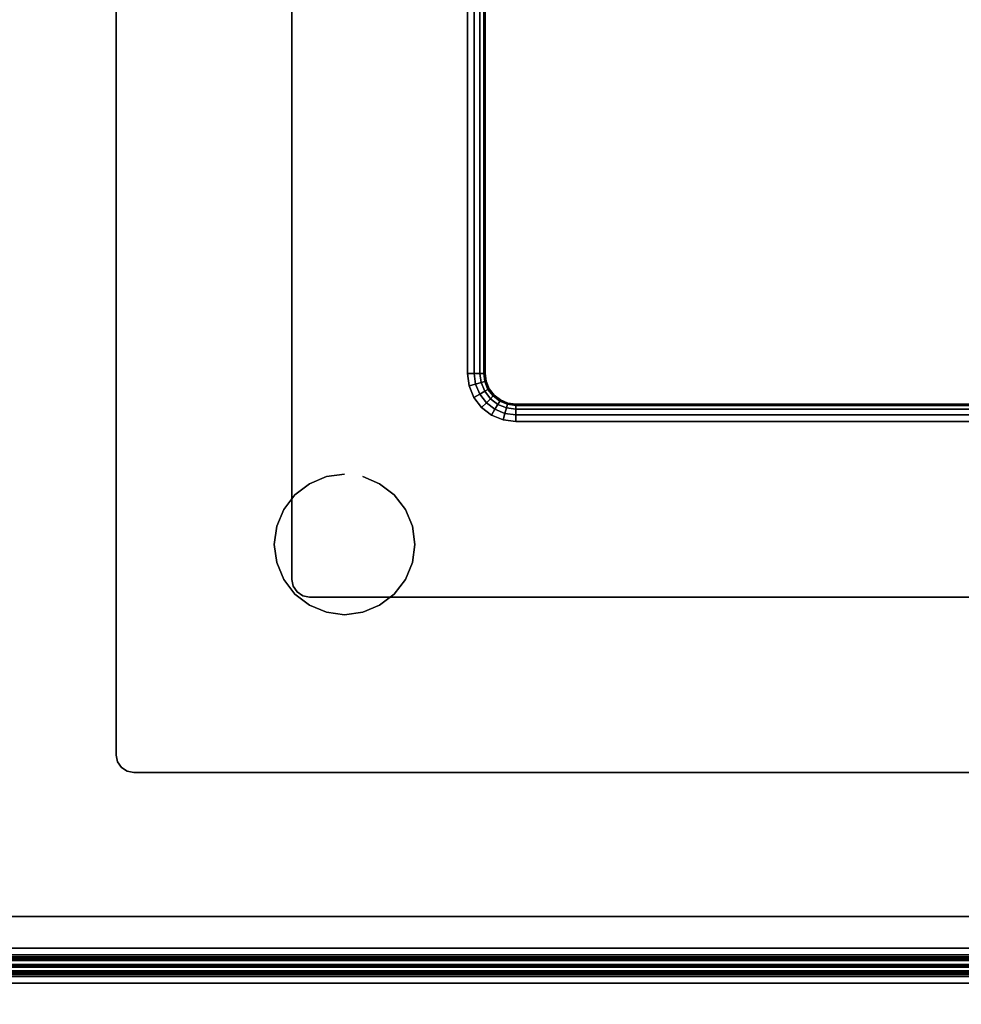
# Model space of a CAD drawing. Units: millimetres. Extents: x 19527 to 53433, y -5461 to 81661.
# Drawn here: x 22882 to 23418, y -4063 to -3502 of the extents above; entities that cross this region are included whole.
import ezdxf

# ---------------------------------------------------------------- set-up
doc = ezdxf.new("R2010")
doc.units = ezdxf.units.MM
doc.header["$LTSCALE"] = 200
for name, color, linetype in [('72_HWAP_CG_D3_A_2DFURN_2D3-LUZZO-LEG', 7, 'Continuous'), ('72_HWAP_CG_D3_A_2DFURN_2D3-LUZZO-SEAT', 7, 'Continuous'), ('72_HWAP_CG_D3_A_2DFURN_2D3-LUZZO_2DARM', 7, 'Continuous'), ('72_HWAP_CG_D3_A_2DFURN_2D3-LUZZO_2DFRAME', 7, 'Continuous'), ('72_HWAP_INSERT', 7, 'Continuous')]:
    doc.layers.add(name, color=color, linetype=linetype)

# ---------------------------------------------------------------- blocks, each defined once
blk = doc.blocks.new('*U50')
at = {"color": 0}
for points, invisible_edges in [([(0.01463, -0.01057, 0.43), (0.33038, -0.31094, 0.43), (0.32375, -0.31368, 0.43), (0.0122, -0.0122, 0.43)], 5), ([(0.32375, -0.31368, 0.55), (0.33038, -0.31094, 0.55), (0.01463, -0.01057, 0.55), (0.0122, -0.0122, 0.55)], 10), ([(0.33038, -0.31094, 0.43), (0.01463, -0.01057, 0.43), (0.0175, -0.01, 0.43), (0.3375, -0.31, 0.43)], 5), ([(0.0175, -0.01, 0.55), (0.01463, -0.01057, 0.55), (0.33038, -0.31094, 0.55), (0.3375, -0.31, 0.55)], 10), ([(1.0825, -0.01, 0.43), (1.0825, -0.31, 0.43), (0.3375, -0.31, 0.43), (0.0175, -0.01, 0.43)], 5), ([(0.3375, -0.31, 0.55), (1.0825, -0.31, 0.55), (1.0825, -0.01, 0.55), (0.0175, -0.01, 0.55)], 10), ([(0.01057, -0.01463, 0.43), (0.31805, -0.31805, 0.43), (0.31368, -0.32375, 0.43), (0.01, -0.0175, 0.43)], 5), ([(0.31368, -0.32375, 0.55), (0.31805, -0.31805, 0.55), (0.01057, -0.01463, 0.55), (0.01, -0.0175, 0.55)], 10), ([(0.31805, -0.31805, 0.43), (0.01057, -0.01463, 0.43), (0.0122, -0.0122, 0.43), (0.32375, -0.31368, 0.43)], 5), ([(0.0122, -0.0122, 0.55), (0.01057, -0.01463, 0.55), (0.31805, -0.31805, 0.55), (0.32375, -0.31368, 0.55)], 10), ([(0.31, -0.3375, 0.43), (0.31, -1.0825, 0.43), (0.01, -1.0825, 0.43), (0.01, -0.0175, 0.43)], 10), ([(0.31094, -0.33038, 0.43), (0.31, -0.3375, 0.43), (0.01, -0.0175, 0.43), (0.31368, -0.32375, 0.43)], 6), ([(0.01, -1.0825, 0.55), (0.31, -1.0825, 0.55), (0.31, -0.3375, 0.55), (0.01, -0.0175, 0.55)], 5), ([(0.01, -0.0175, 0.55), (0.31, -0.3375, 0.55), (0.31094, -0.33038, 0.55), (0.31368, -0.32375, 0.55)], 9)]:
    blk.add_3dface(points, dxfattribs=dict(at, invisible_edges=invisible_edges))
for points in [[(0, -0.0175, 0.44), (0, -1.0825, 0.44), (0, -1.0825, 0.54), (0, -0.0175, 0.54)], [(0.3375, -0.32, 0.44), (1.0825, -0.32, 0.44), (1.0825, -0.32, 0.54), (0.3375, -0.32, 0.54)], [(0.32, -1.0825, 0.44), (0.32, -0.3375, 0.44), (0.32, -0.3375, 0.54), (0.32, -1.0825, 0.54)]]:
    blk.add_3dface(points, dxfattribs=at)
mesh = blk.add_polymesh((2, 5), dxfattribs=at)
for k, corner in enumerate([(0.01, -0.0175, 0.55), (0.00617, -0.0175, 0.54924), (0.00293, -0.0175, 0.54707), (0.00076, -0.0175, 0.54383), (0, -0.0175, 0.54), (0.01, -1.0825, 0.55), (0.00617, -1.0825, 0.54924), (0.00293, -1.0825, 0.54707), (0.00076, -1.0825, 0.54383), (0, -1.0825, 0.54)]):
    mesh.set_mesh_vertex(divmod(k, 5), corner)
mesh = blk.add_polymesh((2, 5), dxfattribs=at)
for k, corner in enumerate([(0.01, -1.0825, 0.43), (0.00617, -1.0825, 0.43076), (0.00293, -1.0825, 0.43293), (0.00076, -1.0825, 0.43617), (0, -1.0825, 0.44), (0.01, -0.0175, 0.43), (0.00617, -0.0175, 0.43076), (0.00293, -0.0175, 0.43293), (0.00076, -0.0175, 0.43617), (0, -0.0175, 0.44)]):
    mesh.set_mesh_vertex(divmod(k, 5), corner)
mesh = blk.add_polymesh((7, 5), dxfattribs=at)
for k, corner in enumerate([(0.31, -0.3375, 0.55), (0.31383, -0.3375, 0.54924), (0.31707, -0.3375, 0.54707), (0.31924, -0.3375, 0.54383), (0.32, -0.3375, 0.54), (0.31094, -0.33038, 0.55), (0.31463, -0.33137, 0.54924), (0.31777, -0.33221, 0.54707), (0.31986, -0.33277, 0.54383), (0.3206, -0.33297, 0.54), (0.31368, -0.32375, 0.55), (0.317, -0.32566, 0.54924), (0.31981, -0.32729, 0.54707), (0.32169, -0.32837, 0.54383), (0.32234, -0.32875, 0.54), (0.31805, -0.31805, 0.55), (0.32076, -0.32076, 0.54924), (0.32305, -0.32305, 0.54707), (0.32459, -0.32459, 0.54383), (0.32513, -0.32513, 0.54), (0.32375, -0.31368, 0.55), (0.32566, -0.317, 0.54924), (0.32729, -0.31981, 0.54707), (0.32837, -0.32169, 0.54383), (0.32875, -0.32234, 0.54), (0.33038, -0.31094, 0.55), (0.33137, -0.31463, 0.54924), (0.33221, -0.31777, 0.54707), (0.33277, -0.31986, 0.54383), (0.33297, -0.3206, 0.54), (0.3375, -0.31, 0.55), (0.3375, -0.31383, 0.54924), (0.3375, -0.31707, 0.54707), (0.3375, -0.31924, 0.54383), (0.3375, -0.32, 0.54)]):
    mesh.set_mesh_vertex(divmod(k, 5), corner)
mesh = blk.add_polymesh((7, 5), dxfattribs=at)
for k, corner in enumerate([(0.3375, -0.31, 0.43), (0.3375, -0.31383, 0.43076), (0.3375, -0.31707, 0.43293), (0.3375, -0.31924, 0.43617), (0.3375, -0.32, 0.44), (0.33038, -0.31094, 0.43), (0.33137, -0.31463, 0.43076), (0.33221, -0.31777, 0.43293), (0.33277, -0.31986, 0.43617), (0.33297, -0.3206, 0.44), (0.32375, -0.31368, 0.43), (0.32566, -0.317, 0.43076), (0.32729, -0.31981, 0.43293), (0.32837, -0.32169, 0.43617), (0.32875, -0.32234, 0.44), (0.31805, -0.31805, 0.43), (0.32076, -0.32076, 0.43076), (0.32305, -0.32305, 0.43293), (0.32459, -0.32459, 0.43617), (0.32513, -0.32513, 0.44), (0.31368, -0.32375, 0.43), (0.317, -0.32566, 0.43076), (0.31981, -0.32729, 0.43293), (0.32169, -0.32837, 0.43617), (0.32234, -0.32875, 0.44), (0.31094, -0.33038, 0.43), (0.31463, -0.33137, 0.43076), (0.31777, -0.33221, 0.43293), (0.31986, -0.33277, 0.43617), (0.3206, -0.33297, 0.44), (0.31, -0.3375, 0.43), (0.31383, -0.3375, 0.43076), (0.31707, -0.3375, 0.43293), (0.31924, -0.3375, 0.43617), (0.32, -0.3375, 0.44)]):
    mesh.set_mesh_vertex(divmod(k, 5), corner)
mesh = blk.add_polymesh((2, 5), dxfattribs=at)
for k, corner in enumerate([(0.3375, -0.31, 0.55), (0.3375, -0.31383, 0.54924), (0.3375, -0.31707, 0.54707), (0.3375, -0.31924, 0.54383), (0.3375, -0.32, 0.54), (1.0825, -0.31, 0.55), (1.0825, -0.31383, 0.54924), (1.0825, -0.31707, 0.54707), (1.0825, -0.31924, 0.54383), (1.0825, -0.32, 0.54)]):
    mesh.set_mesh_vertex(divmod(k, 5), corner)
mesh = blk.add_polymesh((2, 5), dxfattribs=at)
for k, corner in enumerate([(1.0825, -0.31, 0.43), (1.0825, -0.31383, 0.43076), (1.0825, -0.31707, 0.43293), (1.0825, -0.31924, 0.43617), (1.0825, -0.32, 0.44), (0.3375, -0.31, 0.43), (0.3375, -0.31383, 0.43076), (0.3375, -0.31707, 0.43293), (0.3375, -0.31924, 0.43617), (0.3375, -0.32, 0.44)]):
    mesh.set_mesh_vertex(divmod(k, 5), corner)
mesh = blk.add_polymesh((2, 7), dxfattribs=at)
for k, corner in enumerate([(0.32, -0.3375, 0.44), (0.3206, -0.33297, 0.44), (0.32234, -0.32875, 0.44), (0.32513, -0.32513, 0.44), (0.32875, -0.32234, 0.44), (0.33297, -0.3206, 0.44), (0.3375, -0.32, 0.44), (0.32, -0.3375, 0.54), (0.3206, -0.33297, 0.54), (0.32234, -0.32875, 0.54), (0.32513, -0.32513, 0.54), (0.32875, -0.32234, 0.54), (0.33297, -0.3206, 0.54), (0.3375, -0.32, 0.54)]):
    mesh.set_mesh_vertex(divmod(k, 7), corner)
mesh = blk.add_polymesh((2, 5), dxfattribs=at)
for k, corner in enumerate([(0.31, -1.0825, 0.55), (0.31383, -1.0825, 0.54924), (0.31707, -1.0825, 0.54707), (0.31924, -1.0825, 0.54383), (0.32, -1.0825, 0.54), (0.31, -0.3375, 0.55), (0.31383, -0.3375, 0.54924), (0.31707, -0.3375, 0.54707), (0.31924, -0.3375, 0.54383), (0.32, -0.3375, 0.54)]):
    mesh.set_mesh_vertex(divmod(k, 5), corner)
mesh = blk.add_polymesh((2, 5), dxfattribs=at)
for k, corner in enumerate([(0.31, -0.3375, 0.43), (0.31383, -0.3375, 0.43076), (0.31707, -0.3375, 0.43293), (0.31924, -0.3375, 0.43617), (0.32, -0.3375, 0.44), (0.31, -1.0825, 0.43), (0.31383, -1.0825, 0.43076), (0.31707, -1.0825, 0.43293), (0.31924, -1.0825, 0.43617), (0.32, -1.0825, 0.44)]):
    mesh.set_mesh_vertex(divmod(k, 5), corner)
blk = doc.blocks.new('72HCCG3AMAM-1101-3D_FRAME')
for points in [[(0.003, -0.0205, 0.173), (0.003, -0.0205, 0.152), (0.003, -1.0795, 0.152), (0.003, -1.0795, 0.173)], [(0.028, -0.028, 0.18), (0.028, -0.028, 0.175), (0.028, -1.072, 0.175), (0.028, -1.072, 0.18)], [(0.028, -0.028, 0.15), (0.028, -0.028, 0.175), (0.028, -1.072, 0.175), (0.028, -1.072, 0.15)], [(0.12, -0.11, 0.39), (0.12, -0.11, 0.43), (0.94, -0.11, 0.43), (0.94, -0.11, 0.39)], [(0.11, -0.94, 0.39), (0.11, -0.94, 0.43), (0.11, -0.12, 0.43), (0.11, -0.12, 0.39)], [(0.22, -0.21, 0.43), (0.22, -0.21, 0.39), (0.94, -0.21, 0.39), (0.94, -0.21, 0.43)], [(0.21, -0.94, 0.43), (0.21, -0.94, 0.39), (0.21, -0.22, 0.39), (0.21, -0.22, 0.43)]]:
    blk.add_3dface(points)
for points, invisible_edges in [([(0.005, -1.0795, 0.175), (0.028, -1.072, 0.175), (0.028, -0.028, 0.175), (0.005, -0.0205, 0.175)], 5), ([(0.028, -0.028, 0.15), (0.028, -1.072, 0.15), (0.005, -1.0795, 0.15), (0.005, -0.0205, 0.15)], 10)]:
    blk.add_3dface(points, dxfattribs=dict(invisible_edges=invisible_edges))
mesh = blk.add_polymesh((2, 5))
for k, corner in enumerate([(0.005, -0.0205, 0.175), (0.00423, -0.0205, 0.17485), (0.00359, -0.0205, 0.17441), (0.00315, -0.0205, 0.17377), (0.003, -0.0205, 0.173), (0.005, -1.0795, 0.175), (0.00423, -1.0795, 0.17485), (0.00359, -1.0795, 0.17441), (0.00315, -1.0795, 0.17377), (0.003, -1.0795, 0.173)]):
    mesh.set_mesh_vertex(divmod(k, 5), corner)
mesh = blk.add_polymesh((2, 5))
for k, corner in enumerate([(0.003, -0.0205, 0.152), (0.00315, -0.0205, 0.15123), (0.00359, -0.0205, 0.15059), (0.00423, -0.0205, 0.15015), (0.005, -0.0205, 0.15), (0.003, -1.0795, 0.152), (0.00315, -1.0795, 0.15123), (0.00359, -1.0795, 0.15059), (0.00423, -1.0795, 0.15015), (0.005, -1.0795, 0.15)]):
    mesh.set_mesh_vertex(divmod(k, 5), corner)
mesh = blk.add_polymesh((2, 5))
for k, corner in enumerate([(0.11, -0.12, 0.43), (0.11076, -0.11617, 0.43), (0.11293, -0.11293, 0.43), (0.11617, -0.11076, 0.43), (0.12, -0.11, 0.43), (0.11, -0.12, 0.39), (0.11076, -0.11617, 0.39), (0.11293, -0.11293, 0.39), (0.11617, -0.11076, 0.39), (0.12, -0.11, 0.39)]):
    mesh.set_mesh_vertex(divmod(k, 5), corner)
mesh = blk.add_polymesh((2, 5))
for k, corner in enumerate([(0.21, -0.22, 0.39), (0.21076, -0.21617, 0.39), (0.21293, -0.21293, 0.39), (0.21617, -0.21076, 0.39), (0.22, -0.21, 0.39), (0.21, -0.22, 0.43), (0.21076, -0.21617, 0.43), (0.21293, -0.21293, 0.43), (0.21617, -0.21076, 0.43), (0.22, -0.21, 0.43)]):
    mesh.set_mesh_vertex(divmod(k, 5), corner)
blk = doc.blocks.new('72HCCG3AMAM-1101-3D_LEG')
mesh = blk.add_polymesh((2, 24), dxfattribs=dict(n_close=True))
for k, corner in enumerate([(0.28, -0.24), (0.27864, -0.22965), (0.27464, -0.22), (0.26828, -0.21172), (0.26, -0.20536), (0.25035, -0.20136), (0.24, -0.2), (0.22965, -0.20136), (0.22, -0.20536), (0.21172, -0.21172), (0.20536, -0.22), (0.20136, -0.22965), (0.2, -0.24), (0.20136, -0.25035), (0.20536, -0.26), (0.21172, -0.26828), (0.22, -0.27464), (0.22965, -0.27864), (0.24, -0.28), (0.25035, -0.27864), (0.26, -0.27464), (0.26828, -0.26828), (0.27464, -0.26), (0.27864, -0.25035), (0.28, -0.24, 0.18), (0.27864, -0.22965, 0.18), (0.27464, -0.22, 0.18), (0.26828, -0.21172, 0.18), (0.26, -0.20536, 0.18), (0.25035, -0.20136, 0.18), (0.24, -0.2, 0.18), (0.22965, -0.20136, 0.18), (0.22, -0.20536, 0.18), (0.21172, -0.21172, 0.18), (0.20536, -0.22, 0.18), (0.20136, -0.22965, 0.18), (0.2, -0.24, 0.18), (0.20136, -0.25035, 0.18), (0.20536, -0.26, 0.18), (0.21172, -0.26828, 0.18), (0.22, -0.27464, 0.18), (0.22965, -0.27864, 0.18), (0.24, -0.28, 0.18), (0.25035, -0.27864, 0.18), (0.26, -0.27464, 0.18), (0.26828, -0.26828, 0.18), (0.27464, -0.26, 0.18), (0.27864, -0.25035, 0.18)]):
    mesh.set_mesh_vertex(divmod(k, 24), corner)
blk = doc.blocks.new('*U51')
at = {"color": 0}
blk.add_3dface([(0, -0.0175, 0.19), (0, -1.0825, 0.19), (0, -1.0825, 0.38), (0, -0.0175, 0.38)], dxfattribs=at)
for points, invisible_edges in [([(1.09, -0.0175, 0.18), (1.09, -1.0825, 0.18), (0.01, -1.0825, 0.18), (0.01, -0.0175, 0.18)], 10), ([(0.01, -1.0825, 0.39), (1.09, -1.0825, 0.39), (1.09, -0.0175, 0.39), (0.01, -0.0175, 0.39)], 5)]:
    blk.add_3dface(points, dxfattribs=dict(at, invisible_edges=invisible_edges))
mesh = blk.add_polymesh((2, 5), dxfattribs=at)
for k, corner in enumerate([(0.01, -0.0175, 0.39), (0.00617, -0.0175, 0.38924), (0.00293, -0.0175, 0.38707), (0.00076, -0.0175, 0.38383), (0, -0.0175, 0.38), (0.01, -1.0825, 0.39), (0.00617, -1.0825, 0.38924), (0.00293, -1.0825, 0.38707), (0.00076, -1.0825, 0.38383), (0, -1.0825, 0.38)]):
    mesh.set_mesh_vertex(divmod(k, 5), corner)
mesh = blk.add_polymesh((2, 5), dxfattribs=at)
for k, corner in enumerate([(0.01, -1.0825, 0.18), (0.00617, -1.0825, 0.18076), (0.00293, -1.0825, 0.18293), (0.00076, -1.0825, 0.18617), (0, -1.0825, 0.19), (0.01, -0.0175, 0.18), (0.00617, -0.0175, 0.18076), (0.00293, -0.0175, 0.18293), (0.00076, -0.0175, 0.18617), (0, -0.0175, 0.19)]):
    mesh.set_mesh_vertex(divmod(k, 5), corner)
blk = doc.blocks.new('72HCCG2AMAM-1101')
for p, q in [((0, -0.0175), (0, -1.0825)), ((1.0825, -0.32), (0.3375, -0.32)), ((0.32, -0.3375), (0.32, -1.0825))]:
    blk.add_line(p, q)
blk.add_arc((0.3375, -0.3375), 0.0175, 90, 180)
blk = doc.blocks.new('72hwap_cg2A13725E1FB264F23A0AFC273A4E4380E')
blk.add_blockref('72HCCG2AMAM-1101', (0, 0))
blk = doc.blocks.new('*U49')
at = {"color": 7}
blk.add_blockref('72hwap_cg2A13725E1FB264F23A0AFC273A4E4380E', (0, 0), dxfattribs=at)
at = {"layer": '72_HWAP_CG_D3_A_2DFURN_2D3-LUZZO-LEG', "color": 0}
blk.add_blockref('72HCCG3AMAM-1101-3D_LEG', (0, 0), dxfattribs=at)
at = {"layer": '72_HWAP_CG_D3_A_2DFURN_2D3-LUZZO-SEAT', "color": 0}
blk.add_blockref('*U51', (0, 0), dxfattribs=at)
at = {"layer": '72_HWAP_CG_D3_A_2DFURN_2D3-LUZZO_2DARM', "color": 0}
blk.add_blockref('*U50', (0, 0), dxfattribs=at)
at = {"layer": '72_HWAP_CG_D3_A_2DFURN_2D3-LUZZO_2DFRAME', "color": 0}
blk.add_blockref('72HCCG3AMAM-1101-3D_FRAME', (0, 0), dxfattribs=at)
blk = doc.blocks.new('72HCCG3AMAM-1102-R-3D_ARM')
blk.add_3dface([(1.8625, 0, 0.44), (0.0175, 0, 0.44), (0.0175, 0, 0.54), (1.8625, 0, 0.54)])
for points, invisible_edges in [([(0.01463, -0.01057, 0.43), (0.33038, -0.31094, 0.43), (0.32375, -0.31368, 0.43), (0.0122, -0.0122, 0.43)], 5), ([(0.32375, -0.31368, 0.55), (0.33038, -0.31094, 0.55), (0.01463, -0.01057, 0.55), (0.0122, -0.0122, 0.55)], 10), ([(0.33038, -0.31094, 0.43), (0.01463, -0.01057, 0.43), (0.0175, -0.01, 0.43), (0.3375, -0.31, 0.43)], 5), ([(0.0175, -0.01, 0.55), (0.01463, -0.01057, 0.55), (0.33038, -0.31094, 0.55), (0.3375, -0.31, 0.55)], 10), ([(1.8625, -0.01, 0.43), (1.8625, -0.31, 0.43), (0.3375, -0.31, 0.43), (0.0175, -0.01, 0.43)], 5), ([(0.3375, -0.31, 0.55), (1.8625, -0.31, 0.55), (1.8625, -0.01, 0.55), (0.0175, -0.01, 0.55)], 10), ([(0.01057, -0.01463, 0.43), (0.31805, -0.31805, 0.43), (0.31368, -0.32375, 0.43), (0.01, -0.0175, 0.43)], 5), ([(0.31368, -0.32375, 0.55), (0.31805, -0.31805, 0.55), (0.01057, -0.01463, 0.55), (0.01, -0.0175, 0.55)], 10), ([(0.31805, -0.31805, 0.43), (0.01057, -0.01463, 0.43), (0.0122, -0.0122, 0.43), (0.32375, -0.31368, 0.43)], 5), ([(0.0122, -0.0122, 0.55), (0.01057, -0.01463, 0.55), (0.31805, -0.31805, 0.55), (0.32375, -0.31368, 0.55)], 10), ([(0.31, -0.3375, 0.43), (0.31, -1.0825, 0.43), (0.01, -1.0825, 0.43), (0.01, -0.0175, 0.43)], 10), ([(0.31094, -0.33038, 0.43), (0.31, -0.3375, 0.43), (0.01, -0.0175, 0.43), (0.31368, -0.32375, 0.43)], 6), ([(0.01, -1.0825, 0.55), (0.31, -1.0825, 0.55), (0.31, -0.3375, 0.55), (0.01, -0.0175, 0.55)], 5), ([(0.01, -0.0175, 0.55), (0.31, -0.3375, 0.55), (0.31094, -0.33038, 0.55), (0.31368, -0.32375, 0.55)], 9)]:
    blk.add_3dface(points, dxfattribs=dict(invisible_edges=invisible_edges))
mesh = blk.add_polymesh((2, 5))
for k, corner in enumerate([(1.8625, -0.01, 0.55), (1.8625, -0.00617, 0.54924), (1.8625, -0.00293, 0.54707), (1.8625, -0.00076, 0.54383), (1.8625, 0, 0.54), (0.0175, -0.01, 0.55), (0.0175, -0.00617, 0.54924), (0.0175, -0.00293, 0.54707), (0.0175, -0.00076, 0.54383), (0.0175, 0, 0.54)]):
    mesh.set_mesh_vertex(divmod(k, 5), corner)
mesh = blk.add_polymesh((2, 5))
for k, corner in enumerate([(0.0175, -0.01, 0.43), (0.0175, -0.00617, 0.43076), (0.0175, -0.00293, 0.43293), (0.0175, -0.00076, 0.43617), (0.0175, 0, 0.44), (1.8625, -0.01, 0.43), (1.8625, -0.00617, 0.43076), (1.8625, -0.00293, 0.43293), (1.8625, -0.00076, 0.43617), (1.8625, 0, 0.44)]):
    mesh.set_mesh_vertex(divmod(k, 5), corner)
blk = doc.blocks.new('72HCCG3AMAM-1102-R-3D_FRAME')
blk.add_3dface([(1.8595, -0.003, 0.173), (1.8595, -0.003, 0.152), (0.0205, -0.003, 0.152), (0.0205, -0.003, 0.173)])
for points, invisible_edges in [([(0.0205, -0.005, 0.175), (0.028, -0.028, 0.175), (1.852, -0.028, 0.175), (1.8595, -0.005, 0.175)], 5), ([(1.852, -0.028, 0.15), (0.028, -0.028, 0.15), (0.0205, -0.005, 0.15), (1.8595, -0.005, 0.15)], 10)]:
    blk.add_3dface(points, dxfattribs=dict(invisible_edges=invisible_edges))
mesh = blk.add_polymesh((2, 5))
for k, corner in enumerate([(1.8595, -0.005, 0.175), (1.8595, -0.00423, 0.17485), (1.8595, -0.00359, 0.17441), (1.8595, -0.00315, 0.17377), (1.8595, -0.003, 0.173), (0.0205, -0.005, 0.175), (0.0205, -0.00423, 0.17485), (0.0205, -0.00359, 0.17441), (0.0205, -0.00315, 0.17377), (0.0205, -0.003, 0.173)]):
    mesh.set_mesh_vertex(divmod(k, 5), corner)
mesh = blk.add_polymesh((2, 5))
for k, corner in enumerate([(1.8595, -0.003, 0.152), (1.8595, -0.00315, 0.15123), (1.8595, -0.00359, 0.15059), (1.8595, -0.00423, 0.15015), (1.8595, -0.005, 0.15), (0.0205, -0.003, 0.152), (0.0205, -0.00315, 0.15123), (0.0205, -0.00359, 0.15059), (0.0205, -0.00423, 0.15015), (0.0205, -0.005, 0.15)]):
    mesh.set_mesh_vertex(divmod(k, 5), corner)
blk = doc.blocks.new('72HCCG3AMAM-1102-R-3D_SEAT')
blk.add_3dface([(1.8625, 0, 0.19), (0.0175, 0, 0.19), (0.0175, 0, 0.38), (1.8625, 0, 0.38)])
for points, invisible_edges in [([(1.8678, -0.0122, 0.18), (0.0122, -0.0122, 0.18), (0.01463, -0.01057, 0.18), (1.86537, -0.01057, 0.18)], 5), ([(0.01463, -0.01057, 0.39), (0.0122, -0.0122, 0.39), (1.8678, -0.0122, 0.39), (1.86537, -0.01057, 0.39)], 10), ([(0.0175, -0.01, 0.18), (1.8625, -0.01, 0.18), (1.86537, -0.01057, 0.18), (0.01463, -0.01057, 0.18)], 4), ([(1.86537, -0.01057, 0.39), (1.8625, -0.01, 0.39), (0.0175, -0.01, 0.39), (0.01463, -0.01057, 0.39)], 8), ([(1.87, -0.0175, 0.18), (0.01, -0.0175, 0.18), (0.01057, -0.01463, 0.18), (1.86943, -0.01463, 0.18)], 5), ([(0.01057, -0.01463, 0.39), (0.01, -0.0175, 0.39), (1.87, -0.0175, 0.39), (1.86943, -0.01463, 0.39)], 10), ([(0.0122, -0.0122, 0.18), (1.8678, -0.0122, 0.18), (1.86943, -0.01463, 0.18), (0.01057, -0.01463, 0.18)], 5), ([(1.86943, -0.01463, 0.39), (1.8678, -0.0122, 0.39), (0.0122, -0.0122, 0.39), (0.01057, -0.01463, 0.39)], 10), ([(1.87, -0.0175, 0.18), (1.87, -1.0825, 0.18), (0.01, -1.0825, 0.18), (0.01, -0.0175, 0.18)], 10), ([(0.01, -1.0825, 0.39), (1.87, -1.0825, 0.39), (1.87, -0.0175, 0.39), (0.01, -0.0175, 0.39)], 5)]:
    blk.add_3dface(points, dxfattribs=dict(invisible_edges=invisible_edges))
mesh = blk.add_polymesh((2, 5))
for k, corner in enumerate([(0.0175, -0.01, 0.18), (0.0175, -0.00617, 0.18076), (0.0175, -0.00293, 0.18293), (0.0175, -0.00076, 0.18617), (0.0175, 0, 0.19), (1.8625, -0.01, 0.18), (1.8625, -0.00617, 0.18076), (1.8625, -0.00293, 0.18293), (1.8625, -0.00076, 0.18617), (1.8625, 0, 0.19)]):
    mesh.set_mesh_vertex(divmod(k, 5), corner)
mesh = blk.add_polymesh((2, 5))
for k, corner in enumerate([(1.8625, -0.01, 0.39), (1.8625, -0.00617, 0.38924), (1.8625, -0.00293, 0.38707), (1.8625, -0.00076, 0.38383), (1.8625, 0, 0.38), (0.0175, -0.01, 0.39), (0.0175, -0.00617, 0.38924), (0.0175, -0.00293, 0.38707), (0.0175, -0.00076, 0.38383), (0.0175, 0, 0.38)]):
    mesh.set_mesh_vertex(divmod(k, 5), corner)
blk = doc.blocks.new('72HCCG2AMAM-1102-R')
blk.add_line((1.8625, 0), (0.0175, 0))
blk = doc.blocks.new('72hwap_cg29C632CCB27644A42A4F722EB7B200755')
blk.add_blockref('72HCCG2AMAM-1102-R', (0, 0))
blk = doc.blocks.new('XCAD0312F4923596F91D08FE8BC0A7731ABA5F')
at = {"color": 7}
blk.add_blockref('72hwap_cg29C632CCB27644A42A4F722EB7B200755', (0, 0), dxfattribs=at)
at = {"layer": '72_HWAP_CG_D3_A_2DFURN_2D3-LUZZO-SEAT', "color": 0}
blk.add_blockref('72HCCG3AMAM-1102-R-3D_SEAT', (0, 0), dxfattribs=at)
at = {"layer": '72_HWAP_CG_D3_A_2DFURN_2D3-LUZZO_2DARM', "color": 0}
blk.add_blockref('72HCCG3AMAM-1102-R-3D_ARM', (0, 0), dxfattribs=at)
at = {"layer": '72_HWAP_CG_D3_A_2DFURN_2D3-LUZZO_2DFRAME', "color": 0}
blk.add_blockref('72HCCG3AMAM-1102-R-3D_FRAME', (0, 0), dxfattribs=at)

msp = doc.modelspace()

# ---------------------------------------------------------------- block references
at = {"layer": '72_HWAP_INSERT', "xscale": 1000.000000003725, "yscale": 1000.000000003725, "zscale": 1000.000000004158, "rotation": 90}
msp.add_blockref('*U49', (22827.04, -4041.34, 0), dxfattribs=at)
at = {"layer": '72_HWAP_INSERT', "xscale": 1000.000000003725, "yscale": 1000.000000003725, "zscale": 1000.000000004158}
msp.add_blockref('XCAD0312F4923596F91D08FE8BC0A7731ABA5F', (22827.04, -4041.34, 0), dxfattribs=at)

doc.saveas('drawing.dxf')
